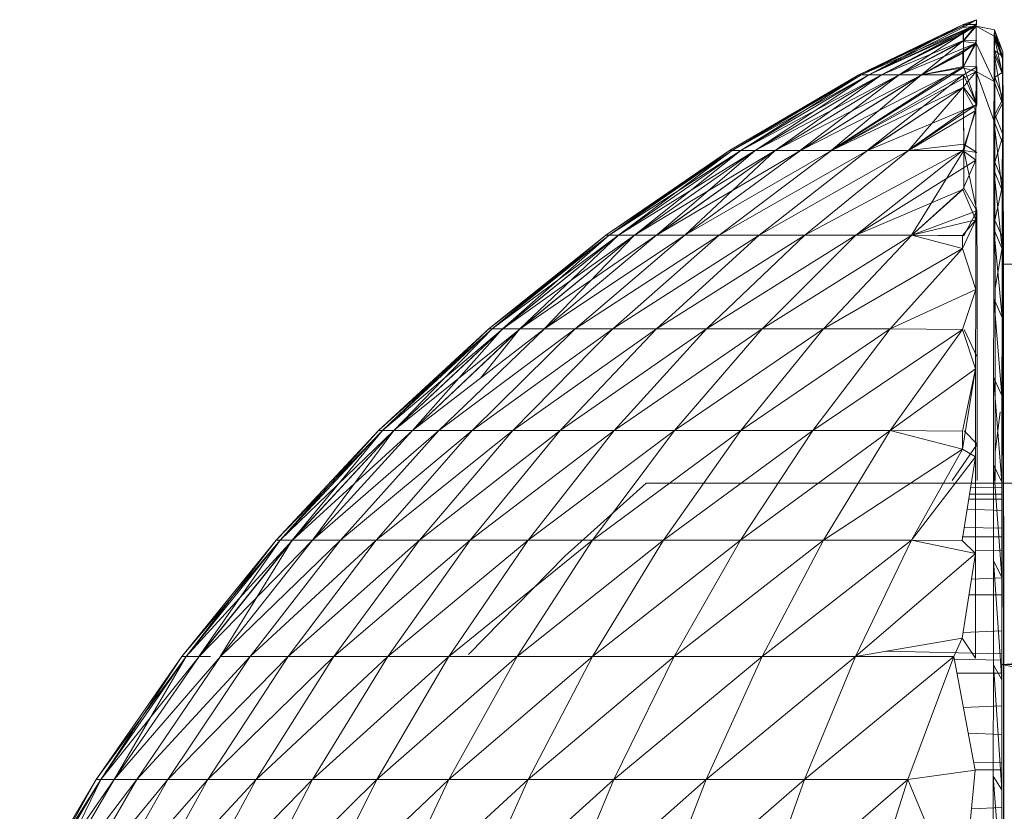
# Model space of a CAD drawing. Units: millimetres. Extents: x 1246 to 7966, y -1791 to 2961.
# Drawn here: x 4307 to 4316, y 2440 to 2447 of the extents above; entities that cross this region are included whole.
import ezdxf

# ---------------------------------------------------------------- set-up
doc = ezdxf.new("R2010")
doc.units = ezdxf.units.MM
doc.layers.add('099-110 Fodplade', color=7, linetype='Continuous', lineweight=9)

# ---------------------------------------------------------------- blocks, each defined once
blk = doc.blocks.new('30030_DWG-436561-South')
at = {"lineweight": 9}
for p, q in [((1957.5645, 2447.1817), (1956.4905, 2446.6794)), ((1957.5645, 2447.1817), (1956.5139, 2446.6794)), ((1957.5645, 2447.1817), (1957.4439, 2447.1108)), ((1957.5645, 2447.1817), (1957.4443, 2447.1378)), ((1957.5645, 2447.1817), (1957.4452, 2447.1375)), ((1957.5637, 2447.1239), (1957.5645, 2447.1817)), ((1957.5645, 2447.1817), (1957.5655, 2447.1381)), ((1957.4452, 2447.1375), (1956.4905, 2446.6794)), ((1957.5655, 2447.1381), (1956.5136, 2446.6794)), ((1957.4452, 2447.1375), (1956.5136, 2446.6794)), ((1957.4443, 2447.1378), (1956.5139, 2446.6794)), ((1957.5655, 2447.1381), (1956.5829, 2446.6794)), ((1957.4443, 2447.1378), (1956.5835, 2446.6794)), ((1957.5637, 2447.1239), (1956.5835, 2446.6794)), ((1957.4439, 2447.1108), (1956.5835, 2446.6794)), ((1957.5655, 2447.1381), (1956.6983, 2446.6794)), ((1957.4461, 2447.0567), (1956.6983, 2446.6794)), ((1957.5637, 2447.1239), (1956.699, 2446.6794)), ((1957.4435, 2447.0585), (1956.699, 2446.6794)), ((1957.4435, 2447.0585), (1956.8599, 2446.6794)), ((1957.5637, 2447.1239), (1957.443, 2446.982)), ((1957.443, 2446.982), (1957.4435, 2447.0585)), ((1957.5637, 2447.1239), (1957.4435, 2447.0585)), ((1957.4443, 2447.1378), (1957.4439, 2447.1108)), ((1957.5637, 2447.1239), (1957.4439, 2447.1108)), ((1957.5655, 2447.1381), (1957.4452, 2447.1375)), ((1957.5655, 2447.1381), (1957.4461, 2447.0567)), ((1957.4465, 2446.9908), (1957.4461, 2447.0567)), ((1957.5655, 2447.1381), (1957.4465, 2446.9908)), ((1957.5637, 2447.1239), (1957.5628, 2446.9658)), ((1957.5637, 2447.1239), (1957.728, 2447.0303)), ((1957.5637, 2447.1239), (1957.729, 2447.0876)), ((1957.728, 2447.0303), (1957.729, 2447.0876)), ((1957.7299, 2447.0442), (1957.729, 2447.0876)), ((1957.8055, 2446.8876), (1957.729, 2447.0876)), ((1957.8045, 2446.8254), (1957.729, 2447.0876)), ((1957.4465, 2446.9908), (1956.6983, 2446.6794)), ((1957.4465, 2446.9908), (1956.8588, 2446.6794)), ((1957.443, 2446.982), (1956.8599, 2446.6794)), ((1957.5628, 2446.9658), (1956.8599, 2446.6794)), ((1957.4465, 2446.9908), (1957.0638, 2446.6794)), ((1957.5628, 2446.9658), (1957.0651, 2446.6794)), ((1957.5628, 2446.9658), (1957.442, 2446.7428)), ((1957.5628, 2446.9658), (1957.4424, 2446.8806)), ((1957.5628, 2446.9658), (1957.443, 2446.982)), ((1957.5666, 2446.994), (1957.4465, 2446.9908)), ((1957.4469, 2446.8794), (1957.4465, 2446.9908)), ((1957.4465, 2446.9908), (1957.4474, 2446.7547)), ((1957.5666, 2446.994), (1957.4474, 2446.7547)), ((1957.5618, 2446.7076), (1957.5628, 2446.9658)), ((1957.5628, 2446.9658), (1957.7261, 2446.6161)), ((1957.728, 2447.0303), (1957.7272, 2446.8727)), ((1957.8045, 2446.8254), (1957.728, 2447.0303)), ((1957.8036, 2446.6826), (1957.728, 2447.0303)), ((1957.7309, 2446.9009), (1957.7299, 2447.0442)), ((1957.8055, 2446.8876), (1957.7299, 2447.0442)), ((1957.8064, 2446.8448), (1957.7299, 2447.0442)), ((1957.4469, 2446.8794), (1957.0638, 2446.6794)), ((1957.4424, 2446.8806), (1957.0651, 2446.6794)), ((1957.4424, 2446.8806), (1957.442, 2446.7428)), ((1957.4469, 2446.8794), (1957.4474, 2446.7547)), ((1957.7272, 2446.8727), (1957.7261, 2446.6161)), ((1957.8036, 2446.6826), (1957.7272, 2446.8727)), ((1957.8026, 2446.4158), (1957.7272, 2446.8727)), ((1957.7318, 2446.6576), (1957.7309, 2446.9009)), ((1957.8072, 2446.703), (1957.7309, 2446.9009)), ((1957.8064, 2446.8448), (1957.7309, 2446.9009)), ((1957.8045, 2446.8254), (1957.8055, 2446.8876)), ((1957.8048, 2446.8649), (1957.8055, 2446.8876)), ((1957.8052, 2444.9481), (1957.8055, 2446.8876)), ((1957.8055, 2446.8876), (1957.8064, 2446.8448)), ((1957.8063, 2444.9481), (1957.8055, 2446.8876)), ((1957.8045, 2446.8254), (1957.8036, 2446.6826)), ((1957.8042, 2446.7963), (1957.8036, 2446.6826)), ((1957.8039, 2444.8016), (1957.8042, 2446.7963)), ((1957.8045, 2446.8254), (1957.8042, 2446.7963)), ((1957.8052, 2444.9481), (1957.8042, 2446.7963)), ((1957.8048, 2446.8649), (1957.8045, 2446.8254)), ((1957.8052, 2444.9481), (1957.8045, 2446.8254)), ((1957.8052, 2444.9481), (1957.8048, 2446.8649)), ((1957.8072, 2446.703), (1957.8064, 2446.8448)), ((1957.8064, 2444.9481), (1957.8064, 2446.8448)), ((1957.442, 2446.7428), (1955.9595, 2445.987)), ((1957.442, 2446.7428), (1956.2409, 2445.987)), ((1957.5618, 2446.7076), (1956.2409, 2445.987)), ((1957.4474, 2446.7547), (1957.0638, 2446.6794)), ((1957.442, 2446.7428), (1957.0651, 2446.6794)), ((1957.4474, 2446.7547), (1957.3124, 2446.6794)), ((1957.5618, 2446.7076), (1957.4416, 2446.5635)), ((1957.5618, 2446.7076), (1957.442, 2446.7428)), ((1957.5676, 2446.7495), (1957.4474, 2446.7547)), ((1957.5683, 2446.4068), (1957.4474, 2446.7547)), ((1957.5676, 2446.7495), (1957.4477, 2446.6789)), ((1957.5609, 2446.351), (1957.5618, 2446.7076)), ((1957.5618, 2446.7076), (1957.7253, 2446.2617)), ((1957.5618, 2446.7076), (1957.7261, 2446.6161)), ((1957.5676, 2446.7495), (1957.5683, 2446.4068)), ((1957.8072, 2446.703), (1957.7318, 2446.6576)), ((1957.8064, 2444.9481), (1957.8072, 2446.703)), ((1957.8072, 2446.703), (1957.8083, 2446.4629)), ((1957.8076, 2444.9481), (1957.8072, 2446.703)), ((1956.4905, 2446.6794), (1955.3096, 2445.987)), ((1956.5139, 2446.6794), (1955.3096, 2445.987)), ((1956.4905, 2446.6794), (1955.3357, 2445.987)), ((1955.3357, 2445.987), (1956.5136, 2446.6794)), ((1956.5835, 2446.6794), (1955.3359, 2445.987)), ((1955.3359, 2445.987), (1956.5139, 2446.6794)), ((1956.5136, 2446.6794), (1955.4141, 2445.987)), ((1955.4141, 2445.987), (1956.5829, 2446.6794)), ((1956.5835, 2446.6794), (1955.4147, 2445.987)), ((1956.699, 2446.6794), (1955.4147, 2445.987)), ((1956.6983, 2446.6794), (1955.5444, 2445.987)), ((1956.5829, 2446.6794), (1955.5444, 2445.987)), ((1956.8599, 2446.6794), (1955.5455, 2445.987)), ((1955.5455, 2445.987), (1956.699, 2446.6794)), ((1956.6983, 2446.6794), (1955.7261, 2445.987)), ((1955.7261, 2445.987), (1956.8588, 2446.6794)), ((1956.8599, 2446.6794), (1955.7273, 2445.987)), ((1957.0651, 2446.6794), (1955.7273, 2445.987)), ((1957.0638, 2446.6794), (1955.9579, 2445.987)), ((1955.9595, 2445.987), (1957.0651, 2446.6794)), ((1956.8588, 2446.6794), (1955.9595, 2445.9883)), ((1956.2409, 2445.9882), (1957.3124, 2446.6794)), ((1956.2409, 2445.9885), (1957.0638, 2446.6794)), ((1957.4477, 2446.6789), (1956.2409, 2445.988)), ((1956.4905, 2446.6794), (1956.5139, 2446.6794)), ((1956.4905, 2446.6794), (1956.5136, 2446.6794)), ((1956.5136, 2446.6794), (1956.5829, 2446.6794)), ((1956.5835, 2446.6794), (1956.5139, 2446.6794)), ((1957.4477, 2446.6789), (1956.57, 2445.9886)), ((1956.6983, 2446.6794), (1956.5829, 2446.6794)), ((1956.5835, 2446.6794), (1956.699, 2446.6794)), ((1956.6983, 2446.6794), (1956.8588, 2446.6794)), ((1956.8599, 2446.6794), (1956.699, 2446.6794)), ((1957.0638, 2446.6794), (1956.8588, 2446.6794)), ((1956.8599, 2446.6794), (1957.0651, 2446.6794)), ((1957.3124, 2446.6794), (1957.0638, 2446.6794)), ((1957.4477, 2446.6789), (1957.3124, 2446.6794)), ((1957.5683, 2446.4068), (1957.4477, 2446.6789)), ((1957.448, 2446.5661), (1957.4477, 2446.6789)), ((1957.7261, 2446.6161), (1957.7253, 2446.2617)), ((1957.8026, 2446.4158), (1957.7261, 2446.6161)), ((1957.7328, 2446.317), (1957.7318, 2446.6576)), ((1957.8083, 2446.4629), (1957.7318, 2446.6576)), ((1957.8036, 2446.6826), (1957.8026, 2446.4158)), ((1957.8036, 2446.6826), (1957.803, 2446.5181)), ((1957.8039, 2444.8016), (1957.8036, 2446.6826)), ((1957.4416, 2446.5635), (1956.2409, 2445.987)), ((1957.448, 2446.5661), (1956.57, 2445.9884)), ((1957.4416, 2446.5635), (1956.57, 2445.987)), ((1957.4416, 2446.5635), (1956.9449, 2445.987)), ((1957.5609, 2446.351), (1957.4416, 2446.5635)), ((1957.5683, 2446.4068), (1957.448, 2446.5661)), ((1957.4485, 2446.3472), (1957.448, 2446.5661)), ((1957.5683, 2446.4068), (1957.448, 2446.5661)), ((1957.8026, 2446.4158), (1957.803, 2446.5181)), ((1957.8039, 2444.8016), (1957.803, 2446.5181)), ((1957.8083, 2446.4629), (1957.7328, 2446.317)), ((1957.8078, 2444.9481), (1957.8083, 2446.4629)), ((1957.8091, 2446.1257), (1957.8083, 2446.4629)), ((1957.5683, 2446.4068), (1956.57, 2445.9879)), ((1957.5683, 2446.4068), (1956.9449, 2445.9886)), ((1957.5609, 2446.351), (1956.9449, 2445.987)), ((1957.4485, 2446.3472), (1956.9449, 2445.9887)), ((1957.5609, 2446.351), (1957.4403, 2445.9856)), ((1957.5683, 2446.4068), (1957.4485, 2446.3472)), ((1957.5683, 2446.4068), (1957.4485, 2446.3472)), ((1957.4485, 2446.3472), (1957.4493, 2445.9867)), ((1957.4485, 2446.3472), (1957.4491, 2446.0443)), ((1957.5683, 2446.4068), (1957.4493, 2445.9867)), ((1957.5599, 2445.8984), (1957.5609, 2446.351)), ((1957.8026, 2446.4158), (1957.7253, 2446.2617)), ((1957.8017, 2446.0565), (1957.8026, 2446.4158)), ((1957.8023, 2446.3065), (1957.8026, 2446.4158)), ((1957.8039, 2444.8016), (1957.8026, 2446.4158)), ((1957.8027, 2444.4615), (1957.8026, 2446.4158)), ((1957.7253, 2446.2617), (1957.7244, 2445.8115)), ((1957.8008, 2445.6208), (1957.7253, 2446.2617)), ((1957.8017, 2446.0565), (1957.7253, 2446.2617)), ((1957.7337, 2445.8798), (1957.7328, 2446.317)), ((1957.8091, 2446.1257), (1957.7328, 2446.317)), ((1957.8016, 2443.9325), (1957.8023, 2446.3065)), ((1957.8017, 2446.0565), (1957.8023, 2446.3065)), ((1957.8027, 2444.4615), (1957.8023, 2446.3065)), ((1957.8091, 2446.1257), (1957.7337, 2445.8798)), ((1957.808, 2444.9481), (1957.8091, 2446.1257)), ((1957.809, 2444.9481), (1957.8091, 2446.1257)), ((1957.81, 2445.6937), (1957.8091, 2446.1257)), ((1954.1816, 2445.2118), (1955.3096, 2445.987)), ((1955.3359, 2445.987), (1954.1816, 2445.2118)), ((1955.3096, 2445.987), (1954.2105, 2445.2118)), ((1954.2105, 2445.2118), (1955.3357, 2445.987)), ((1955.4147, 2445.987), (1954.2109, 2445.2118)), ((1954.2109, 2445.2118), (1955.3359, 2445.987)), ((1955.3357, 2445.987), (1954.2976, 2445.2118)), ((1954.2976, 2445.2118), (1955.4141, 2445.987)), ((1955.5455, 2445.987), (1954.2983, 2445.2118)), ((1954.2983, 2445.2118), (1955.4147, 2445.987)), ((1955.4141, 2445.987), (1954.4425, 2445.2118)), ((1954.4425, 2445.2118), (1955.5444, 2445.987)), ((1955.7273, 2445.987), (1954.4435, 2445.2118)), ((1954.4435, 2445.2118), (1955.5455, 2445.987)), ((1955.5444, 2445.987), (1954.6442, 2445.2118)), ((1955.9595, 2445.987), (1954.6455, 2445.2118)), ((1954.6455, 2445.2118), (1955.7273, 2445.987)), ((1954.7614, 2445.2958), (1955.7261, 2445.987)), ((1956.2409, 2445.987), (1954.9035, 2445.2118)), ((1954.9035, 2445.2118), (1955.9595, 2445.987)), ((1955.7261, 2445.987), (1954.9035, 2445.2133)), ((1956.2409, 2445.987), (1955.216, 2445.2118)), ((1956.57, 2445.987), (1955.216, 2445.2118)), ((1955.3359, 2445.987), (1955.3096, 2445.987)), ((1955.3096, 2445.987), (1955.3357, 2445.987)), ((1955.3357, 2445.987), (1955.4141, 2445.987)), ((1955.4147, 2445.987), (1955.3359, 2445.987)), ((1955.4141, 2445.987), (1955.5444, 2445.987)), ((1955.5455, 2445.987), (1955.4147, 2445.987)), ((1955.5444, 2445.987), (1955.7261, 2445.987)), ((1955.7273, 2445.987), (1955.5455, 2445.987)), ((1956.9449, 2445.987), (1955.5814, 2445.2118)), ((1956.57, 2445.987), (1955.5814, 2445.2118)), ((1955.7261, 2445.987), (1955.9579, 2445.987)), ((1955.9595, 2445.987), (1955.7273, 2445.987)), ((1956.2409, 2445.987), (1955.9595, 2445.987)), ((1956.9449, 2445.987), (1955.9979, 2445.2118)), ((1957.4403, 2445.9856), (1955.9979, 2445.2118)), ((1956.2409, 2445.987), (1956.57, 2445.987)), ((1957.4403, 2445.9856), (1956.4634, 2445.2118)), ((1956.9449, 2445.987), (1956.57, 2445.987)), ((1957.4491, 2446.0443), (1956.9449, 2445.9873)), ((1957.4403, 2445.9856), (1956.9449, 2445.987)), ((1957.4493, 2445.9867), (1956.9724, 2445.2118)), ((1957.5599, 2445.8984), (1957.4403, 2445.9856)), ((1957.5693, 2445.9673), (1957.4491, 2446.0443)), ((1957.5693, 2445.9673), (1957.4493, 2445.9867)), ((1957.5702, 2445.4342), (1957.4493, 2445.9867)), ((1957.4493, 2445.9867), (1957.4499, 2445.6414)), ((1957.8008, 2445.6208), (1957.8017, 2446.0565)), ((1957.8011, 2445.7623), (1957.8017, 2446.0565)), ((1957.8016, 2443.9325), (1957.8017, 2446.0565)), ((1957.5599, 2445.8984), (1956.4634, 2445.2118)), ((1957.5599, 2445.8984), (1957.4397, 2445.6295)), ((1957.5591, 2445.3522), (1957.5599, 2445.8984)), ((1957.7244, 2445.8115), (1957.7235, 2445.2682)), ((1957.8008, 2445.6208), (1957.7244, 2445.8115)), ((1957.8001, 2445.0871), (1957.7244, 2445.8115)), ((1957.7344, 2445.3496), (1957.7337, 2445.8798)), ((1957.81, 2445.6937), (1957.7337, 2445.8798)), ((1957.8011, 2445.7623), (1957.8008, 2445.6208)), ((1957.8016, 2443.9325), (1957.8011, 2445.7623)), ((1957.4397, 2445.6295), (1956.4634, 2445.2118)), ((1957.4499, 2445.6414), (1956.9755, 2445.2145)), ((1957.4397, 2445.6295), (1956.9755, 2445.2118)), ((1957.5591, 2445.3522), (1957.4397, 2445.6295)), ((1957.5702, 2445.4342), (1957.4499, 2445.6414)), ((1957.81, 2445.6937), (1957.7344, 2445.3496)), ((1957.8008, 2445.6208), (1957.8001, 2445.0871)), ((1957.8008, 2445.6208), (1957.8006, 2445.4135)), ((1957.8016, 2443.9325), (1957.8008, 2445.6208)), ((1957.8094, 2444.9481), (1957.81, 2445.6937)), ((1957.8109, 2445.1696), (1957.81, 2445.6937)), ((1957.81, 2444.9481), (1957.81, 2445.6937)), ((1957.5702, 2445.4342), (1956.9755, 2445.2129)), ((1957.5702, 2445.4342), (1957.4504, 2445.2086)), ((1957.5702, 2445.4342), (1957.5711, 2444.8098)), ((1957.5591, 2445.3522), (1956.9755, 2445.2118)), ((1957.5591, 2445.3522), (1957.4388, 2445.0923)), ((1957.5591, 2445.3522), (1957.439, 2445.2098)), ((1957.5583, 2444.7159), (1957.5591, 2445.3522)), ((1957.7353, 2444.7287), (1957.7344, 2445.3496)), ((1957.8109, 2445.1696), (1957.7344, 2445.3496)), ((1957.8006, 2445.4135), (1957.8001, 2445.0871)), ((1957.8016, 2443.9325), (1957.8006, 2445.4135)), ((1957.7235, 2445.2682), (1957.7227, 2444.6354)), ((1957.8001, 2445.0871), (1957.7235, 2445.2682)), ((1957.7992, 2444.4598), (1957.7235, 2445.2682)), ((1953.1123, 2444.3569), (1954.1816, 2445.2118)), ((1954.2109, 2445.2118), (1953.1123, 2444.3569)), ((1954.1816, 2445.2118), (1953.144, 2444.3569)), ((1953.144, 2444.3569), (1954.2105, 2445.2118)), ((1954.2983, 2445.2118), (1953.1444, 2444.3569)), ((1953.1444, 2444.3569), (1954.2109, 2445.2118)), ((1954.2105, 2445.2118), (1953.2394, 2444.3569)), ((1953.2394, 2444.3569), (1954.2976, 2445.2118)), ((1954.4435, 2445.2118), (1953.2401, 2444.3569)), ((1953.2401, 2444.3569), (1954.2983, 2445.2118)), ((1954.2976, 2445.2118), (1953.3978, 2444.3569)), ((1953.3978, 2444.3569), (1954.4425, 2445.2118)), ((1954.6455, 2445.2118), (1953.3989, 2444.3569)), ((1953.3989, 2444.3569), (1954.4435, 2445.2118)), ((1954.4425, 2445.2118), (1953.6187, 2444.3569)), ((1954.9035, 2445.2118), (1953.6201, 2444.3569)), ((1953.6201, 2444.3569), (1954.6455, 2445.2118)), ((1955.216, 2445.2118), (1953.9024, 2444.3569)), ((1953.9024, 2444.3569), (1954.9035, 2445.2118)), ((1954.2109, 2445.2118), (1954.1816, 2445.2118)), ((1954.1816, 2445.2118), (1954.2105, 2445.2118)), ((1954.2105, 2445.2118), (1954.2976, 2445.2118)), ((1954.2983, 2445.2118), (1954.2109, 2445.2118)), ((1955.5814, 2445.2118), (1954.2444, 2444.3569)), ((1954.2444, 2444.3569), (1955.216, 2445.2118)), ((1954.2976, 2445.2118), (1954.4425, 2445.2118)), ((1954.4435, 2445.2118), (1954.2983, 2445.2118)), ((1954.4425, 2445.2118), (1954.6442, 2445.2118)), ((1954.6455, 2445.2118), (1954.4435, 2445.2118)), ((1955.9979, 2445.2118), (1954.6444, 2444.3569)), ((1955.5814, 2445.2118), (1954.6444, 2444.3569)), ((1954.9035, 2445.2118), (1954.6455, 2445.2118)), ((1955.216, 2445.2118), (1954.9035, 2445.2118)), ((1956.4634, 2445.2118), (1955.1003, 2444.3569)), ((1955.1003, 2444.3569), (1955.9979, 2445.2118)), ((1955.5814, 2445.2118), (1955.216, 2445.2118)), ((1955.9979, 2445.2118), (1955.5814, 2445.2118)), ((1956.4634, 2445.2118), (1955.6097, 2444.3569)), ((1956.9755, 2445.2118), (1955.6097, 2444.3569)), ((1956.4634, 2445.2118), (1955.9979, 2445.2118)), ((1956.9755, 2445.2118), (1956.1701, 2444.3569)), ((1956.4634, 2445.2118), (1956.9755, 2445.2118)), ((1957.4504, 2445.2086), (1956.9755, 2445.2118)), ((1957.4388, 2445.0923), (1956.9755, 2445.2118)), ((1957.439, 2445.2098), (1956.9755, 2445.2118)), ((1957.4388, 2445.0923), (1957.439, 2445.2098)), ((1957.8109, 2445.1696), (1957.7353, 2444.7287)), ((1957.8116, 2444.5563), (1957.8109, 2445.1696)), ((1957.4388, 2445.0923), (1956.1701, 2444.3569)), ((1957.4388, 2445.0923), (1956.7785, 2444.3569)), ((1957.5583, 2444.7159), (1957.4388, 2445.0923)), ((1957.8001, 2445.0871), (1957.7992, 2444.6112)), ((1957.8001, 2445.0871), (1957.7992, 2444.4598)), ((1957.8016, 2443.9325), (1957.8001, 2445.0871)), ((1957.8004, 2443.2212), (1957.8001, 2445.0871)), ((1957.8052, 2444.9481), (1957.8039, 2444.8016)), ((1958.5561, 2444.9492), (1957.8052, 2444.9481)), ((1957.8064, 2444.8993), (1957.8052, 2444.9481)), ((1957.8077, 2444.6554), (1957.8064, 2444.8993)), ((1957.5711, 2444.8098), (1957.5718, 2444.0985)), ((1957.5583, 2444.7159), (1956.7785, 2444.3569)), ((1957.5583, 2444.7159), (1957.4379, 2444.3525)), ((1957.5575, 2443.9927), (1957.5583, 2444.7159)), ((1957.736, 2444.0215), (1957.7353, 2444.7287)), ((1957.8039, 2444.8016), (1957.8027, 2444.4615)), ((1957.7227, 2444.6354), (1957.7219, 2443.9159)), ((1957.7992, 2444.4598), (1957.7227, 2444.6354)), ((1957.7985, 2443.7497), (1957.7227, 2444.6354)), ((1957.8088, 2444.2203), (1957.8077, 2444.6554)), ((1957.7992, 2444.6112), (1957.7992, 2444.4598)), ((1957.8004, 2443.2212), (1957.7992, 2444.6112)), ((1957.8125, 2443.8572), (1957.8116, 2444.5563)), ((1957.7992, 2444.4598), (1957.7985, 2443.7497)), ((1957.7992, 2444.4598), (1957.7988, 2444.1508)), ((1957.8004, 2443.2212), (1957.7992, 2444.4598)), ((1957.8027, 2444.4615), (1957.8016, 2443.9325)), ((1952.1074, 2443.4273), (1953.1123, 2444.3569)), ((1953.1444, 2444.3569), (1952.1074, 2443.4273)), ((1953.1123, 2444.3569), (1952.1417, 2443.4273)), ((1952.1417, 2443.4273), (1953.144, 2444.3569)), ((1953.2401, 2444.3569), (1952.142, 2443.4273)), ((1952.142, 2443.4273), (1953.1444, 2444.3569)), ((1953.144, 2444.3569), (1952.2449, 2443.4273)), ((1952.2449, 2443.4273), (1953.2394, 2444.3569)), ((1953.3989, 2444.3569), (1952.2457, 2443.4273)), ((1952.2457, 2443.4273), (1953.2401, 2444.3569)), ((1953.2394, 2444.3569), (1952.4161, 2443.4273)), ((1952.4161, 2443.4273), (1953.3978, 2444.3569)), ((1953.6201, 2444.3569), (1952.4173, 2443.4273)), ((1952.4173, 2443.4273), (1953.3989, 2444.3569)), ((1953.9024, 2444.3569), (1952.6564, 2443.4273)), ((1952.6564, 2443.4273), (1953.6201, 2444.3569)), ((1954.2444, 2444.3569), (1952.9616, 2443.4273)), ((1952.9616, 2443.4273), (1953.9024, 2444.3569)), ((1953.3978, 2444.3569), (1953.0387, 2443.9075)), ((1953.1444, 2444.3569), (1953.1123, 2444.3569)), ((1953.1123, 2444.3569), (1953.144, 2444.3569)), ((1953.144, 2444.3569), (1953.2394, 2444.3569)), ((1953.2401, 2444.3569), (1953.1444, 2444.3569)), ((1953.2394, 2444.3569), (1953.3978, 2444.3569)), ((1953.3989, 2444.3569), (1953.2401, 2444.3569)), ((1954.6444, 2444.3569), (1953.3314, 2443.4273)), ((1953.3314, 2443.4273), (1954.2444, 2444.3569)), ((1953.3978, 2444.3569), (1953.6187, 2444.3569)), ((1953.6201, 2444.3569), (1953.3989, 2444.3569)), ((1953.9024, 2444.3569), (1953.6201, 2444.3569)), ((1955.1003, 2444.3569), (1953.7637, 2443.4273)), ((1954.6444, 2444.3569), (1953.7637, 2443.4273)), ((1954.2444, 2444.3569), (1953.9024, 2444.3569)), ((1954.6444, 2444.3569), (1954.2444, 2444.3569)), ((1955.6097, 2444.3569), (1954.2567, 2443.4273)), ((1954.2567, 2443.4273), (1955.1003, 2444.3569)), ((1955.1003, 2444.3569), (1954.6444, 2444.3569)), ((1956.1701, 2444.3569), (1954.8074, 2443.4273)), ((1954.8074, 2443.4273), (1955.6097, 2444.3569)), ((1955.6097, 2444.3569), (1955.1003, 2444.3569)), ((1956.7785, 2444.3569), (1955.4133, 2443.4273)), ((1955.4133, 2443.4273), (1956.1701, 2444.3569)), ((1956.1701, 2444.3569), (1955.6097, 2444.3569)), ((1956.7785, 2444.3569), (1956.071, 2443.4273)), ((1956.7785, 2444.3569), (1956.1701, 2444.3569)), ((1957.4379, 2444.3525), (1956.7785, 2444.3569)), ((1957.4379, 2444.3525), (1956.071, 2443.4273)), ((1957.4379, 2444.3525), (1956.7774, 2443.4273)), ((1957.5575, 2443.9927), (1957.4379, 2444.3525)), ((1957.5718, 2444.0985), (1957.4519, 2444.3525)), ((1957.81, 2443.5991), (1957.8088, 2444.2203)), ((1957.5718, 2444.0985), (1957.5725, 2443.3041)), ((1957.7988, 2444.1508), (1957.7985, 2443.7497)), ((1957.8004, 2443.2212), (1957.7988, 2444.1508)), ((1957.7992, 2442.337), (1957.7988, 2444.1508)), ((1957.7369, 2443.2314), (1957.736, 2444.0215)), ((1957.5575, 2443.9927), (1956.7774, 2443.4273)), ((1957.5575, 2443.9927), (1957.4369, 2443.2584)), ((1957.5575, 2443.9927), (1957.4371, 2443.4229)), ((1957.5568, 2443.1872), (1957.5575, 2443.9927)), ((1957.7219, 2443.9159), (1957.7212, 2443.1151)), ((1957.7976, 2442.9582), (1957.7219, 2443.9159)), ((1957.7985, 2443.7497), (1957.7219, 2443.9159)), ((1957.8016, 2443.9325), (1957.8004, 2443.2212)), ((1957.8125, 2443.8572), (1957.8132, 2443.0765)), ((1957.7976, 2442.9582), (1957.7985, 2443.7497)), ((1957.7978, 2443.1052), (1957.7985, 2443.7497)), ((1957.7984, 2443.6412), (1957.7985, 2443.7497)), ((1957.7992, 2442.337), (1957.7985, 2443.7497)), ((1957.7978, 2443.1052), (1957.7984, 2443.6412)), ((1957.7992, 2442.337), (1957.7984, 2443.6412)), ((1957.7813, 2443.5991), (1957.7369, 2443.2314)), ((1957.811, 2442.8), (1957.81, 2443.5991)), ((1951.1722, 2442.4277), (1952.1074, 2443.4273)), ((1952.142, 2443.4273), (1951.1722, 2442.4277)), ((1952.1074, 2443.4273), (1951.2088, 2442.4277)), ((1951.2088, 2442.4277), (1952.1417, 2443.4273)), ((1952.2457, 2443.4273), (1951.2092, 2442.4277)), ((1951.2092, 2442.4277), (1952.142, 2443.4273)), ((1952.1417, 2443.4273), (1951.3191, 2442.4277)), ((1951.3191, 2442.4277), (1952.2449, 2443.4273)), ((1952.4173, 2443.4273), (1951.32, 2442.4277)), ((1951.32, 2442.4277), (1952.2457, 2443.4273)), ((1952.2449, 2443.4273), (1951.5022, 2442.4277)), ((1952.6564, 2443.4273), (1951.5037, 2442.4277)), ((1951.5037, 2442.4277), (1952.4173, 2443.4273)), ((1952.9616, 2443.4273), (1951.7594, 2442.4277)), ((1951.7594, 2442.4277), (1952.6564, 2443.4273)), ((1953.3314, 2443.4273), (1952.0859, 2442.4277)), ((1952.0859, 2442.4277), (1952.9616, 2443.4273)), ((1952.142, 2443.4273), (1952.1074, 2443.4273)), ((1952.1074, 2443.4273), (1952.1417, 2443.4273)), ((1952.1417, 2443.4273), (1952.2449, 2443.4273)), ((1952.2457, 2443.4273), (1952.142, 2443.4273)), ((1952.2449, 2443.4273), (1952.4161, 2443.4273)), ((1952.4173, 2443.4273), (1952.2457, 2443.4273)), ((1952.6564, 2443.4273), (1952.4173, 2443.4273)), ((1953.7637, 2443.4273), (1952.4815, 2442.4277)), ((1952.4815, 2442.4277), (1953.3314, 2443.4273)), ((1952.9616, 2443.4273), (1952.6564, 2443.4273)), ((1954.2567, 2443.4273), (1952.9442, 2442.4277)), ((1953.7637, 2443.4273), (1952.9442, 2442.4277)), ((1953.3314, 2443.4273), (1952.9616, 2443.4273)), ((1953.7637, 2443.4273), (1953.3314, 2443.4273)), ((1954.8074, 2443.4273), (1953.4715, 2442.4277)), ((1953.4715, 2442.4277), (1954.2567, 2443.4273)), ((1954.2567, 2443.4273), (1953.7637, 2443.4273)), ((1955.4133, 2443.4273), (1954.0607, 2442.4277)), ((1954.0607, 2442.4277), (1954.8074, 2443.4273)), ((1954.8074, 2443.4273), (1954.2567, 2443.4273)), ((1956.071, 2443.4273), (1954.7089, 2442.4277)), ((1954.7089, 2442.4277), (1955.4133, 2443.4273)), ((1955.4133, 2443.4273), (1954.8074, 2443.4273)), ((1956.7774, 2443.4273), (1955.4125, 2442.4277)), ((1955.4125, 2442.4277), (1956.071, 2443.4273)), ((1956.071, 2443.4273), (1955.4133, 2443.4273)), ((1956.7774, 2443.4273), (1956.071, 2443.4273)), ((1956.7774, 2443.4273), (1956.1682, 2442.4277)), ((1957.4369, 2443.2584), (1956.7774, 2443.4273)), ((1957.4371, 2443.4229), (1956.7774, 2443.4273)), ((1957.4369, 2443.2584), (1957.4371, 2443.4229)), ((1957.5725, 2443.3041), (1957.4525, 2443.425)), ((1957.5725, 2443.3041), (1957.3439, 2442.973)), ((1957.5725, 2443.3041), (1957.5728, 2442.973)), ((1957.4369, 2443.2584), (1956.1682, 2442.4277)), ((1957.4369, 2443.2584), (1956.972, 2442.4277)), ((1957.5568, 2443.1872), (1956.972, 2442.4277)), ((1957.5568, 2443.1872), (1957.4362, 2442.4245)), ((1957.5568, 2443.1872), (1957.4369, 2443.2584)), ((1957.5561, 2442.3041), (1957.5568, 2443.1872)), ((1957.7371, 2442.973), (1957.7369, 2443.2314)), ((1957.8004, 2443.2212), (1957.7992, 2442.337)), ((1957.7212, 2443.1151), (1957.7205, 2442.2367)), ((1957.7971, 2442.0902), (1957.7212, 2443.1151)), ((1957.7976, 2442.9582), (1957.7212, 2443.1151)), ((1957.7976, 2442.9582), (1957.7978, 2443.1052)), ((1957.7992, 2442.337), (1957.7978, 2443.1052)), ((1957.7984, 2441.2914), (1957.7978, 2443.1052)), ((1957.8139, 2442.2187), (1957.8132, 2443.0765)), ((1954.5497, 2442.9483), (1953.8065, 2442.2817)), ((1954.5497, 2442.9483), (1965.5053, 2442.9483)), ((1957.7971, 2442.0902), (1957.7976, 2442.9582)), ((1957.7974, 2442.5349), (1957.7976, 2442.9582)), ((1957.7984, 2441.2914), (1957.7976, 2442.9582)), ((1957.5032, 2442.8484), (1957.7999, 2442.8466)), ((1957.5127, 2442.9083), (1957.8, 2442.9045)), ((1957.4957, 2442.8006), (1957.7999, 2442.8006)), ((1957.8122, 2441.8335), (1957.811, 2442.8)), ((1957.4812, 2442.7089), (1957.7997, 2442.699)), ((1957.4547, 2442.5415), (1957.7995, 2442.5379)), ((1957.7971, 2442.0902), (1957.7974, 2442.5349)), ((1957.7984, 2441.2914), (1957.7974, 2442.5349)), ((1957.7975, 2440.0979), (1957.7974, 2442.5349)), ((1950.3113, 2441.3635), (1951.1722, 2442.4277)), ((1951.2092, 2442.4277), (1950.3113, 2441.3635)), ((1951.1722, 2442.4277), (1950.3501, 2441.3635)), ((1950.3501, 2441.3635), (1951.2088, 2442.4277)), ((1951.32, 2442.4277), (1950.3506, 2441.3635)), ((1950.3506, 2441.3635), (1951.2092, 2442.4277)), ((1951.2088, 2442.4277), (1950.467, 2441.3635)), ((1950.467, 2441.3635), (1951.3191, 2442.4277)), ((1951.5037, 2442.4277), (1950.4679, 2441.3635)), ((1950.4679, 2441.3635), (1951.32, 2442.4277)), ((1951.3191, 2442.4277), (1950.6613, 2441.3635)), ((1951.7594, 2442.4277), (1950.6626, 2441.3635)), ((1950.6626, 2441.3635), (1951.5037, 2442.4277)), ((1952.0859, 2442.4277), (1950.9337, 2441.3635)), ((1950.9337, 2441.3635), (1951.7594, 2442.4277)), ((1951.2092, 2442.4277), (1951.1722, 2442.4277)), ((1951.1722, 2442.4277), (1951.2088, 2442.4277)), ((1951.2088, 2442.4277), (1951.3191, 2442.4277)), ((1951.32, 2442.4277), (1951.2092, 2442.4277)), ((1952.4815, 2442.4277), (1951.2799, 2441.3635)), ((1951.2799, 2441.3635), (1952.0859, 2442.4277)), ((1951.3191, 2442.4277), (1951.5022, 2442.4277)), ((1951.5037, 2442.4277), (1951.32, 2442.4277)), ((1951.7594, 2442.4277), (1951.5037, 2442.4277)), ((1952.9442, 2442.4277), (1951.6993, 2441.3635)), ((1951.6993, 2441.3635), (1952.4815, 2442.4277)), ((1952.0859, 2442.4277), (1951.7594, 2442.4277)), ((1952.4815, 2442.4277), (1952.0859, 2442.4277)), ((1953.4715, 2442.4277), (1952.1897, 2441.3635)), ((1952.9442, 2442.4277), (1952.1897, 2441.3635)), ((1952.9442, 2442.4277), (1952.4815, 2442.4277)), ((1954.0607, 2442.4277), (1952.7487, 2441.3635)), ((1952.7487, 2441.3635), (1953.4715, 2442.4277)), ((1953.4715, 2442.4277), (1952.9442, 2442.4277)), ((1954.7089, 2442.4277), (1953.3734, 2441.3635)), ((1953.3734, 2441.3635), (1954.0607, 2442.4277)), ((1954.0607, 2442.4277), (1953.4715, 2442.4277)), ((1955.4125, 2442.4277), (1954.0604, 2441.3635)), ((1954.0604, 2441.3635), (1954.7089, 2442.4277)), ((1954.7089, 2442.4277), (1954.0607, 2442.4277)), ((1955.4125, 2442.4277), (1954.7089, 2442.4277)), ((1956.1682, 2442.4277), (1954.8064, 2441.3635)), ((1954.8064, 2441.3635), (1955.4125, 2442.4277)), ((1956.1682, 2442.4277), (1955.4125, 2442.4277)), ((1956.972, 2442.4277), (1955.6074, 2441.3635)), ((1955.6074, 2441.3635), (1956.1682, 2442.4277)), ((1956.972, 2442.4277), (1956.1682, 2442.4277)), ((1956.972, 2442.4277), (1956.4595, 2441.3635)), ((1957.5561, 2442.3041), (1956.972, 2442.4277)), ((1957.4362, 2442.4245), (1956.972, 2442.4277)), ((1957.4362, 2442.4582), (1957.7994, 2442.4582)), ((1957.5561, 2442.3041), (1957.4362, 2442.4245)), ((1957.5561, 2442.3041), (1956.4595, 2441.3635)), ((1957.5561, 2442.3041), (1957.4356, 2441.5309)), ((1957.5554, 2441.3484), (1957.5561, 2442.3041)), ((1957.5561, 2442.3296), (1957.7992, 2442.3335)), ((1957.7992, 2442.337), (1957.7984, 2441.2914)), ((1953.8065, 2442.2817), (1952.9282, 2441.383)), ((1957.7205, 2442.2367), (1957.7197, 2441.2865)), ((1957.7962, 2441.1516), (1957.7205, 2442.2367)), ((1957.7971, 2442.0902), (1957.7205, 2442.2367)), ((1957.8145, 2441.2891), (1957.8139, 2442.2187)), ((1957.5197, 2442.0706), (1957.799, 2442.0841)), ((1957.7962, 2441.1516), (1957.7971, 2442.0902)), ((1957.7963, 2441.2902), (1957.7971, 2442.0902)), ((1957.7963, 2441.2902), (1957.7971, 2442.0902)), ((1957.7969, 2441.9289), (1957.7971, 2442.0902)), ((1957.7975, 2440.0979), (1957.7971, 2442.0902)), ((1957.4972, 2441.9262), (1957.7989, 2441.9262)), ((1957.7963, 2441.2902), (1957.7969, 2441.9289)), ((1957.8131, 2440.7121), (1957.8122, 2441.8335)), ((1957.4439, 2441.5844), (1957.7986, 2441.5994)), ((1957.4356, 2441.5309), (1956.4595, 2441.3635)), ((1957.4356, 2441.5309), (1957.358, 2441.3635)), ((1957.5554, 2441.3484), (1957.4356, 2441.5309)), ((1956.7406, 2441.4117), (1957.7985, 2441.3877)), ((1949.5291, 2440.24), (1950.3113, 2441.3635)), ((1950.3506, 2441.3635), (1949.5291, 2440.24)), ((1950.3113, 2441.3635), (1949.5701, 2440.24)), ((1949.5701, 2440.24), (1950.3501, 2441.3635)), ((1950.4679, 2441.3635), (1949.5705, 2440.24)), ((1949.5705, 2440.24), (1950.3506, 2441.3635)), ((1950.3501, 2441.3635), (1949.6931, 2440.24)), ((1950.6626, 2441.3635), (1949.6939, 2440.24)), ((1949.6939, 2440.24), (1950.4679, 2441.3635)), ((1950.9337, 2441.3635), (1949.8987, 2440.24)), ((1949.8987, 2440.24), (1950.6626, 2441.3635)), ((1951.2799, 2441.3635), (1950.1839, 2440.24)), ((1950.1839, 2440.24), (1950.9337, 2441.3635)), ((1950.3506, 2441.3635), (1950.3113, 2441.3635)), ((1950.3113, 2441.3635), (1950.3501, 2441.3635)), ((1950.3501, 2441.3635), (1950.467, 2441.3635)), ((1950.4679, 2441.3635), (1950.3506, 2441.3635)), ((1950.5734, 2441.3635), (1950.4679, 2441.3635)), ((1951.6993, 2441.3635), (1950.5478, 2440.24)), ((1950.5478, 2440.24), (1951.2799, 2441.3635)), ((1950.9337, 2441.3635), (1950.6626, 2441.3635)), ((1951.2799, 2441.3635), (1950.9337, 2441.3635)), ((1952.1897, 2441.3635), (1950.9888, 2440.24)), ((1950.9888, 2440.24), (1951.6993, 2441.3635)), ((1951.6993, 2441.3635), (1951.2799, 2441.3635)), ((1952.7487, 2441.3635), (1951.5044, 2440.24)), ((1952.1897, 2441.3635), (1951.5044, 2440.24)), ((1952.1897, 2441.3635), (1951.6993, 2441.3635)), ((1953.3734, 2441.3635), (1952.0922, 2440.24)), ((1952.0922, 2440.24), (1952.7487, 2441.3635)), ((1952.7487, 2441.3635), (1952.1897, 2441.3635)), ((1953.3734, 2441.3635), (1952.7487, 2441.3635)), ((1954.0604, 2441.3635), (1952.749, 2440.24)), ((1952.749, 2440.24), (1953.3734, 2441.3635)), ((1954.0604, 2441.3635), (1953.3734, 2441.3635)), ((1954.8064, 2441.3635), (1953.4715, 2440.24)), ((1953.4715, 2440.24), (1954.0604, 2441.3635)), ((1954.8064, 2441.3635), (1954.0604, 2441.3635)), ((1955.6074, 2441.3635), (1954.2559, 2440.24)), ((1954.2559, 2440.24), (1954.8064, 2441.3635)), ((1955.6074, 2441.3635), (1954.8064, 2441.3635)), ((1956.4595, 2441.3635), (1955.0981, 2440.24)), ((1955.0981, 2440.24), (1955.6074, 2441.3635)), ((1956.4595, 2441.3635), (1955.6074, 2441.3635)), ((1957.358, 2441.3635), (1955.994, 2440.24)), ((1956.4595, 2441.3635), (1955.994, 2440.24)), ((1957.358, 2441.3635), (1956.4595, 2441.3635)), ((1957.358, 2441.3635), (1956.9388, 2440.24)), ((1957.5546, 2440.326), (1957.358, 2441.3635)), ((1957.358, 2441.3383), (1957.7984, 2441.3315)), ((1958.1503, 2441.3145), (1957.7984, 2441.2914)), ((1957.3865, 2441.2132), (1957.7983, 2441.2132)), ((1957.7197, 2441.2865), (1957.7192, 2440.2697)), ((1957.7958, 2440.1461), (1957.7197, 2441.2865)), ((1957.7962, 2441.1516), (1957.7197, 2441.2865)), ((1957.7963, 2441.2902), (1957.7962, 2441.1516)), ((1957.7975, 2440.0979), (1957.7963, 2441.2902)), ((1957.7984, 2441.2914), (1957.7975, 2440.0979)), ((1958.1503, 2441.2902), (1957.7984, 2441.2914)), ((1958.1503, 2441.2175), (1957.7984, 2441.2914)), ((1957.8152, 2440.2929), (1957.8145, 2441.2891)), ((1957.7958, 2440.1461), (1957.7962, 2441.1516)), ((1957.7962, 2441.1516), (1957.7961, 2440.6228)), ((1957.7975, 2440.0979), (1957.7962, 2441.1516)), ((1957.446, 2440.8993), (1957.7981, 2440.913)), ((1957.8138, 2439.4508), (1957.8131, 2440.7121)), ((1957.4907, 2440.6633), (1957.7979, 2440.6505)), ((1957.7958, 2440.1461), (1957.7961, 2440.6228)), ((1957.7975, 2440.0979), (1957.7961, 2440.6228)), ((1957.5546, 2440.326), (1956.9388, 2440.24)), ((1957.5546, 2440.326), (1957.4342, 2439.061)), ((1957.5415, 2440.3955), (1957.7977, 2440.3934)), ((1957.5546, 2440.3292), (1957.7977, 2440.3292)), ((1948.83, 2439.063), (1949.5291, 2440.24)), ((1949.5705, 2440.24), (1948.83, 2439.063)), ((1949.5291, 2440.24), (1948.8728, 2439.063)), ((1948.8728, 2439.063), (1949.5701, 2440.24)), ((1949.6939, 2440.24), (1948.8733, 2439.063)), ((1948.8733, 2439.063), (1949.5705, 2440.24)), ((1949.5701, 2440.24), (1949.0011, 2439.063)), ((1949.8987, 2440.24), (1949.0021, 2439.063)), ((1949.0021, 2439.063), (1949.6939, 2440.24)), ((1950.1839, 2440.24), (1949.2158, 2439.063)), ((1949.2158, 2439.063), (1949.8987, 2440.24)), ((1950.5478, 2440.24), (1949.5134, 2439.063)), ((1949.5134, 2439.063), (1950.1839, 2440.24)), ((1949.5705, 2440.24), (1949.5291, 2440.24)), ((1949.5291, 2440.24), (1949.5701, 2440.24)), ((1949.5701, 2440.24), (1949.6931, 2440.24)), ((1949.6939, 2440.24), (1949.5705, 2440.24)), ((1949.8987, 2440.24), (1949.6939, 2440.24)), ((1950.9888, 2440.24), (1949.8933, 2439.063)), ((1949.8933, 2439.063), (1950.5478, 2440.24)), ((1950.1839, 2440.24), (1949.8987, 2440.24)), ((1950.5478, 2440.24), (1950.1839, 2440.24)), ((1951.5044, 2440.24), (1950.3535, 2439.063)), ((1950.3535, 2439.063), (1950.9888, 2440.24)), ((1950.9888, 2440.24), (1950.5478, 2440.24)), ((1952.0922, 2440.24), (1950.8918, 2439.063)), ((1951.5044, 2440.24), (1950.8918, 2439.063)), ((1951.5044, 2440.24), (1950.9888, 2440.24)), ((1952.0922, 2440.24), (1951.5044, 2440.24)), ((1952.749, 2440.24), (1951.5053, 2439.063)), ((1951.5053, 2439.063), (1952.0922, 2440.24)), ((1952.749, 2440.24), (1952.0922, 2440.24)), ((1953.4715, 2440.24), (1952.1907, 2439.063)), ((1952.1907, 2439.063), (1952.749, 2440.24)), ((1953.4715, 2440.24), (1952.749, 2440.24)), ((1954.2559, 2440.24), (1952.9449, 2439.063)), ((1952.9449, 2439.063), (1953.4715, 2440.24)), ((1954.2559, 2440.24), (1953.4715, 2440.24)), ((1955.0981, 2440.24), (1953.7637, 2439.063)), ((1953.7637, 2439.063), (1954.2559, 2440.24)), ((1955.0981, 2440.24), (1954.2559, 2440.24)), ((1955.994, 2440.24), (1954.6428, 2439.063)), ((1954.6428, 2439.063), (1955.0981, 2440.24)), ((1955.994, 2440.24), (1955.0981, 2440.24)), ((1956.9388, 2440.24), (1955.5779, 2439.063)), ((1955.5779, 2439.063), (1955.994, 2440.24)), ((1956.9388, 2440.24), (1955.994, 2440.24)), ((1956.9388, 2440.24), (1956.5641, 2439.063)), ((1957.4342, 2439.061), (1956.9388, 2440.24)), ((1957.7192, 2440.2697), (1957.7186, 2439.1921)), ((1957.7958, 2440.1461), (1957.7192, 2440.2697)), ((1957.7953, 2439.2029), (1957.7192, 2440.2697)), ((1957.8157, 2439.236), (1957.8152, 2440.2929)), ((1957.7958, 2440.1461), (1957.7953, 2439.2029)), ((1957.7956, 2439.9272), (1957.7958, 2440.1461)), ((1957.7975, 2440.0979), (1957.7958, 2440.1461)), ((1957.7966, 2439.0665), (1957.7958, 2440.1461)), ((1957.7975, 2440.0979), (1957.7969, 2439.0665)), ((1957.521, 2439.9723), (1957.7974, 2439.9847))]:
    blk.add_line(p, q, dxfattribs=at)

msp = doc.modelspace()

# ---------------------------------------------------------------- block references
at = {"layer": '099-110 Fodplade'}
msp.add_blockref('30030_DWG-436561-South', (2358.3109, 0), dxfattribs=at)

doc.saveas('drawing.dxf')
